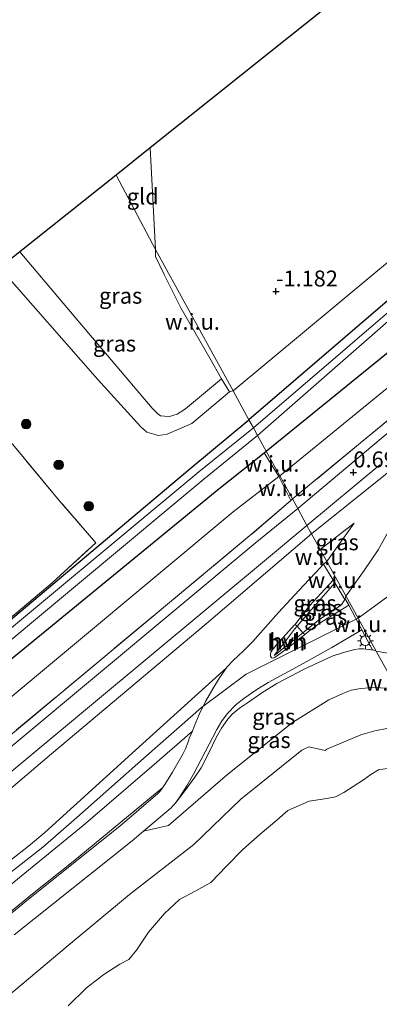
# Model space of a CAD drawing. Units: metres. Extents: x 49998 to 60000, y 406249 to 412500.
# Drawn here: x 52709 to 52766, y 406939 to 407093 of the extents above; entities that cross this region are included whole.
import ezdxf
from ezdxf.enums import TextEntityAlignment as Align

# ---------------------------------------------------------------- set-up
doc = ezdxf.new("R2010")
doc.units = ezdxf.units.M
doc.linetypes.add('IE-TERREINAFSCHEIDING', pattern=[10, 8, -2])
doc.layers.get('0').update_dxf_attribs({"lineweight": 25})
for name, color, linetype, lineweight in [('B-ME-GR-BOOM-S-B1', 93, 'Continuous', 18), ('B-ME-GW-HOOGTEPUNT-S-B1', 10, 'Continuous', 25), ('B-ME-GW-INSTEEKWATERGANG-L-B1', 10, 'Continuous', 25), ('B-ME-GW-KRUINLIJN-L-B1', 93, 'Continuous', 18), ('B-ME-GW-TEENLIJN-L-B1', 93, 'Continuous', 18), ('B-ME-IE-GRASLAND-GV-B6', 93, 'Continuous', 18), ('B-ME-IE-GRONDWERKLIJN-GROND_INGERICHT-GV-B6', 253, 'Continuous', 18), ('B-ME-IE-GRONDWERKLIJN-GROND_NIETINGERICHT-GV-B6', 253, 'Continuous', 18), ('B-ME-IE-HULPGEOMETRIE-L-B1', 53, 'Continuous', 18), ('B-ME-IE-MEUBILAIR_WEGMEUBILAIR-LICHTMAST-S-B1', 8, 'Continuous', 18), ('B-ME-IE-TERREINAFSCHEIDING-RASTERHEKWERK-L-B1', 8, 'IE-TERREINAFSCHEIDING', 18), ('B-ME-KG-KADASTRAAL-OPNAMEDTMGRENS-L-B1', 10, 'Continuous', 25), ('B-ME-OB-BEKLEDING-GV-B6', 253, 'Continuous', 18), ('B-ME-OB-WATERLIJN-L-B1', 133, 'OB-WATERLIJN', 18), ('B-ME-OG-WATER-GV-B6', 153, 'Continuous', 18), ('B-ME-VH-VERH_SOORT-BITUMEN-GV-B6', 8, 'IE-TERREINAFSCHEIDING-NATUURLIJK-HOUTWAL', 18), ('B-ME-VH-VERH_SOORT-HALF_VERHARDING-GV-B6', 8, 'IE-TERREINAFSCHEIDING-NATUURLIJK-HOUTWAL', 18)]:
    doc.layers.add(name, color=color, linetype=linetype, lineweight=lineweight)
doc.styles.add('NLCS-ISO', font='NLCS-ISO.TTF')
doc.linetypes.add('IE-TERREINAFSCHEIDING-NATUURLIJK-HOUTWAL', pattern='A,7,-1.5,[67,NLCS.SHX,S=0.75,R=45,X=0,Y=0],-1.5,7,-1.5,[70,NLCS.SHX,S=0.75,R=0,X=0,Y=0],-1.5', length=20)
doc.linetypes.add('OB-WATERLIJN', pattern='A,10,[32,NLCS.SHX,S=2,R=0,X=0,Y=0],-12', length=22)

# ---------------------------------------------------------------- blocks, each defined once
blk = doc.blocks.new('boom')
blk.add_hatch(color=256).paths.add_polyline_path([(-0.75, 0, 1), (0.75, 0, 1)])
blk.add_circle((0, 0), 0.75)
blk = doc.blocks.new('hoogtepunt')
for p, q in [((-0.5, 0), (0.5, 0)), ((0, 0.5), (0, -0.5))]:
    blk.add_line(p, q)
blk = doc.blocks.new('lantaarnpaal')
for p, q in [((-0.75, 0), (-1.25, 0)), ((-0.88, 0.88), (-0.53, 0.53)), ((0, 0.75), (0, 1.25)), ((0.53, 0.53), (0.88, 0.88)), ((0.75, 0), (1.25, 0)), ((-0.53, -0.53), (-0.88, -0.88)), ((0, -0.75), (0, -1.25)), ((0.53, -0.53), (0.88, -0.88))]:
    blk.add_line(p, q)
blk.add_circle((0, 0), 0.75)

msp = doc.modelspace()

# ---------------------------------------------------------------- linework, layer by layer
at = {"layer": 'B-ME-GW-INSTEEKWATERGANG-L-B1'}
msp.add_line((52747.5198, 407025.4157, -1.3312), (52747.86, 407025.685, -1.335), dxfattribs=at)
for points in [[(52873.222, 407144.572, -0.502), (52873.692, 407162.467, -0.69), (52873.575, 407164.272, -0.61), (52873.073, 407165.275, -0.613), (52872.677, 407165.756, -0.65), (52871.478, 407166.141, -0.695), (52870.711, 407166.176, -0.78), (52869.147, 407165.557, -0.835), (52868.615, 407164.357, -0.87), (52867.145, 407139.797, -1.063), (52866.226, 407135.508, -1.053), (52865.731, 407133.344, -1.02), (52864.642, 407131.273, -0.985), (52863.242, 407129.593, -1.065), (52842.863, 407112.959, -1.273), (52817.272, 407091.137, -1.44), (52793.023, 407070.879, -1.332), (52767.563, 407049.867, -1.168), (52745.146, 407030.627, -1.285)], [(52747.86, 407025.685, -1.335), (52771.153, 407044.579, -1.135), (52796.604, 407065.66, -1.033), (52821.712, 407086.957, -1.2), (52848.344, 407108.749, -1.225), (52859.907, 407118.717, -1.063), (52861.222, 407120.084, -1.02), (52864.787, 407123.492, -1.02), (52867.725, 407125.953, -0.858), (52868.86, 407127.661, -0.858), (52869.69, 407129.468, -0.853), (52870.821, 407132.695, -0.813), (52871.313, 407135.061, -0.81), (52872.199, 407139.359, -0.717), (52873.222, 407144.572, -0.502)], [(52638.325, 407000.358, -1.3), (52638.3379, 407000.1118, -1.3033), (52639.13, 406985.047, -1.505), (52639.4, 406984.207, -1.513), (52639.84, 406983.415, -1.482), (52641.2556, 406981.0727, -1.4074), (52658.6246, 406960.0367, -1.2774), (52659.946, 406959.549, -1.258), (52660.7267, 406959.591, -1.1951), (52661.6996, 406960.0408, -1.1951), (52666.0583, 406963.6073, -1.3137), (52698.2045, 406990.7625, -1.4457), (52706.1923, 406997.9231, -1.4437), (52736.1981, 407023.1913, -1.1773), (52745.146, 407030.627, -1.285)], [(52627.9252, 406925.0585, -0.4495), (52631.8892, 406928.1549, -0.8223), (52637.0427, 406932.8523, -0.9466), (52654.2475, 406947.3402, -1.0709), (52656.8297, 406950.0221, -1.0709), (52659.9812, 406952.1915, -1.0709), (52665.8572, 406957.4817, -1.2573), (52677.1075, 406966.8733, -1.5058), (52685.1125, 406974.294, -1.5058), (52692.7349, 406980.3546, -1.4437), (52698.9111, 406985.6967, -1.4437), (52703.0454, 406989.1927, -1.4449), (52740.4174, 407019.7937, -1.2519), (52747.5198, 407025.4157, -1.3312)]]:
    msp.add_polyline3d(points, dxfattribs=at)
at = {"layer": 'B-ME-GW-KRUINLIJN-L-B1'}
for p, q in [((52761.622, 407014.408, 1.788), (52756.317, 407010.279, 1.801)), ((52756.317, 407010.279, 1.801), (52755.9579, 407010.004, 1.801))]:
    msp.add_line(p, q, dxfattribs=at)
for points in [[(52845.105, 407068.519, 4.145), (52811.67, 407040.387, 4.412), (52793.985, 407025.525, 4.79), (52785.269, 407016.354, 4.767), (52762.238, 406999.494, 5.035)], [(52709.2711, 407056.9481, -0.1155), (52718.6096, 407045.8595, 0.1097), (52730.0027, 407032.4126, -0.0146), (52730.8898, 407031.5302, -0.0146), (52731.2823, 407031.2191, -0.0146), (52731.9488, 407031.1657, -0.0146), (52732.7244, 407031.1402, -0.0146), (52733.9019, 407031.4677, -0.0146), (52735.207, 407032.3107, -0.0146), (52740.8531, 407037.0263, -0.1271), (52742.1283, 407034.9699, -1.242)], [(52760.312, 407003.002, 5.07), (52760.489, 407003.197, 5.067), (52763.191, 407006.975, 4.805), (52765.405, 407010.248, 4.475), (52767.389, 407013.799, 4.157), (52780.686, 407031.519, 2.131), (52787.572, 407038.535, 0.954)], [(52760.312, 407003.002, 5.07), (52760.2619, 407002.7496, 5.0866), (52760.204, 407002.5446, 5.1032), (52760.1712, 407002.4608, 5.1098), (52760.1224, 407002.3358, 5.1198), (52759.9827, 407002.1185, 5.1363), (52759.6762, 407001.6985, 5.1695), (52759.4928, 407001.5055, 5.1861), (52759.2865, 407001.3432, 5.2027), (52757.5935, 407000.2637, 5.2027), (52756.2673, 406999.3365, 5.2027), (52754.9872, 406998.3439, 5.2027), (52753.5828, 406997.2136, 5.2027)], [(52762.238, 406999.494, 5.035), (52744.7013, 406990.7483, 5.2959), (52737.714, 406985.54, 5.2959), (52729.1352, 406977.9598, 5.2959), (52718.2257, 406968.2546, 5.4201), (52712.8807, 406963.6168, 5.4201), (52703.3687, 406956.2075, 5.2959), (52693.1591, 406947.8373, 5.4201), (52680.2008, 406936.9242, 5.4201), (52670.5983, 406929.1357, 5.2959), (52653.8015, 406915.1184, 5.2959), (52647.231, 406909.5368, 5.2959), (52635.5149, 406899.7247, 5.4201), (52625.4872, 406891.2773, 5.4201), (52614.367, 406882.2666, 5.2959)], [(52753.5828, 406997.2136, 5.2027), (52752.5575, 406996.3885, 5.2027), (52750.119, 406994.4453, 5.2027), (52749.6061, 406994.0496, 5.2027), (52749.0931, 406993.654, 5.2027)], [(52733.5817, 406970.4835, 3.6878), (52735.0935, 406972.4649, 3.9979), (52736.7053, 406974.5801, 4.3171), (52737.6635, 406976.0492, 4.5339), (52738.8507, 406978.4164, 4.8432), (52740.0366, 406980.7931, 5.0627), (52740.8682, 406982.2775, 5.1347), (52741.8225, 406983.7076, 5.1869), (52742.5098, 406984.4561, 5.2248), (52743.6821, 406985.4061, 5.2834), (52744.927, 406986.2728, 5.3112), (52747.1866, 406987.8173, 5.3112), (52749.5074, 406989.2683, 5.3112), (52753.7763, 406991.5523, 5.3112), (52758.2078, 406993.5384, 5.3112), (52759.9494, 406994.1485, 5.3112), (52761.7449, 406994.584, 5.3112), (52762.4253, 406994.6954, 5.3149), (52763.1051, 406994.6997, 5.3112), (52764.2934, 406994.5783, 5.1668), (52764.5016, 406994.5486, 5.1256), (52764.6984, 406994.4838, 5.0844), (52765.075, 406994.324, 5.002)], [(52795.572, 406986.17, 4.502), (52794.635, 406985.632, 4.482), (52792.649, 406984.843, 4.467), (52791.34, 406984.43, 4.484), (52790.802, 406984.27, 4.549), (52789.92, 406984.545, 4.522), (52788.66, 406984.924, 4.464), (52782.861, 406988.314, 4.354), (52778.154, 406990.734, 4.31), (52773.783, 406992.299, 4.437), (52769.287, 406993.592, 4.692), (52765.075, 406994.324, 5.002)], [(52611.2721, 406881.6414, 5.2959), (52620.7216, 406889.3288, 5.2959), (52630.1496, 406897.0422, 5.2959), (52640.116, 406905.4165, 5.2959), (52650.0779, 406913.7962, 5.2959), (52659.2345, 406921.4368, 5.2959), (52668.3897, 406929.0793, 5.2959), (52677.0924, 406936.3964, 5.2959), (52685.7894, 406943.7205, 5.2959), (52694.1724, 406950.6842, 5.2959), (52702.591, 406957.6044, 5.2959), (52707.9467, 406961.7142, 5.2958), (52710.6212, 406963.7717, 5.2958), (52713.1948, 406965.949, 5.2959), (52727.4066, 406978.8425, 5.2973), (52741.6184, 406991.736, 5.2992)], [(52520.141, 406801.2155, 5.4344), (52521.6218, 406802.4048, 5.4201), (52525.5575, 406805.7641, 5.4443), (52531.3189, 406810.9713, 5.5081), (52537.1561, 406816.0886, 5.5444), (52542.4525, 406820.2624, 5.5444), (52547.7355, 406824.4529, 5.5444), (52556.6591, 406832.1164, 5.5444), (52565.6041, 406839.755, 5.5444), (52582.7778, 406854.0527, 5.4201), (52599.3396, 406867.8564, 5.4201), (52618.3303, 406883.5693, 5.4201), (52633.6314, 406896.2509, 5.4201), (52650.932, 406910.6433, 5.4201), (52671.4559, 406927.7346, 5.4201), (52688.2855, 406941.4643, 5.4201), (52705.7292, 406956.0622, 5.4201), (52719.2172, 406967.0071, 5.4709), (52729.9617, 406976.2859, 5.1904), (52736.2932, 406981.8217, 4.895)]]:
    msp.add_polyline3d(points, dxfattribs=at)
at = {"layer": 'B-ME-GW-TEENLIJN-L-B1'}
for p, q in [((52749.8144, 407021.7095, -0.8777), (52749.974, 407021.833, -0.877)), ((52757.337, 407008.422, 2.091), (52756.8168, 407007.9632, 3.8804))]:
    msp.add_line(p, q, dxfattribs=at)
for points in [[(52749.974, 407021.833, -0.877), (52774.478, 407041.844, -0.76), (52799.642, 407062.71, -0.728), (52818.906, 407079.213, -0.877), (52841.93, 407099.334, -0.908), (52850.736, 407106.731, -0.92), (52856.323, 407112.755, -0.973), (52859.907, 407118.717, -1.063)], [(52706.0772, 407054.4005, -1.0086), (52721.4446, 407036.9616, -0.8845), (52728.2094, 407029.4869, -0.8845), (52729.1592, 407028.6742, -0.8845), (52731.0008, 407028.1519, -0.8845), (52732.3617, 407028.3563, -0.8845), (52736.1889, 407030.04, -1.0087), (52742.1283, 407034.9699, -1.242)], [(52754.964, 407012.743, 0.995), (52766.525, 407022.047, 0.998), (52775.25, 407029.43, 0.949), (52781.301, 407034.929, 0.973), (52784.978, 407038.329, 0.956), (52787.572, 407038.535, 0.954)], [(52629.4178, 406919.0117, 0.4514), (52631.7175, 406921.3769, 0.0165), (52632.9719, 406922.3502, -0.2321), (52633.9137, 406923.3499, -0.4806), (52641.1758, 406930.04, -0.6049), (52669.139, 406953.718, -0.608), (52705.215, 406984.936, -0.952), (52742.691, 407016.196, -0.908), (52749.8144, 407021.7095, -0.8777)], [(52757.337, 407008.422, 2.091), (52757.434, 407008.54, 2.089), (52761.622, 407014.408, 1.788)], [(52515.9232, 406806.2815, 4.2321), (52516.612, 406806.8235, 4.1307), (52527.1601, 406815.6945, 4.1307), (52537.5805, 406825.7312, 3.5093), (52551.0983, 406838.2752, 3.0123), (52562.2083, 406849.0781, 2.6395), (52580.3117, 406865.6897, 1.6453), (52592.3968, 406876.4959, 1.3968), (52605.5647, 406887.7915, 1.2725), (52620.2986, 406900.1743, 1.1483), (52635.6131, 406913.0852, 1.1483), (52652.8082, 406927.6193, 1.1483), (52671.5153, 406942.8072, 1.1483), (52692.7663, 406960.0288, 1.1483), (52714.2283, 406978.2775, 1.024), (52738.429, 406998.6364, 1.024), (52754.964, 407012.743, 0.995)], [(52752.6864, 406998.2421, 4.553), (52754.1405, 407000.0049, 4.3949), (52756.8438, 407003.0082, 4.1464), (52758.6264, 407005.0449, 3.9485)], [(52749.0931, 406993.654, 5.2027), (52749.8256, 406994.5839, 5.0473), (52750.558, 406995.5137, 4.892), (52752.3102, 406997.786, 4.5939), (52752.6864, 406998.2421, 4.553)], [(52619.3109, 406866.9228, 1.0494), (52633.3715, 406878.5789, 1.0494), (52645.0195, 406888.2077, 1.0494), (52660.7412, 406901.4759, 1.0494), (52673.0758, 406911.4943, 1.0494), (52685.1274, 406921.4316, 1.0494), (52694.031, 406929.0377, 0.9252), (52704.6954, 406938.0401, 0.9252), (52716.8236, 406948.2024, 1.0494), (52726.4579, 406956.2005, 1.0494), (52736.5214, 406964.0222, 1.0494), (52743.9032, 406971.1505, 1.0494), (52753.4216, 406978.8331, 1.0494), (52753.8299, 406979.0534, 1.0494), (52754.5431, 406979.3656, 0.8997), (52757.1006, 406978.7599, 0.4281), (52757.3715, 406978.9844, 0.4281), (52762.6907, 406981.2538, 0.4281), (52764.8467, 406981.8756, 0.4281), (52767.0144, 406982.277, 0.4281), (52768.936, 406982.3117, 0.4281), (52770.6354, 406982.1277, 0.2441), (52771.4694, 406981.9281, 0.152), (52772.124, 406981.484, 0.06)], [(52614.4507, 406876.2171, 3.8357), (52626.3566, 406885.9556, 3.7736), (52637.0607, 406894.6613, 3.7115), (52647.5982, 406903.3913, 3.7115), (52662.2652, 406915.7321, 3.7115), (52671.0156, 406923.0349, 3.7115), (52681.1541, 406931.3912, 3.5872), (52691.6442, 406940.1848, 3.5872), (52702.3182, 406949.0432, 3.5872), (52711.2456, 406956.3332, 3.5872), (52717.6133, 406961.384, 3.5872), (52731.6661, 406972.9952, 3.7519)]]:
    msp.add_polyline3d(points, dxfattribs=at)
at = {"layer": 'B-ME-IE-GRASLAND-GV-B6'}
for points in [[(52747.86, 407025.685, -1.335), (52746.517, 407028.131, -2.3), (52769.04, 407047.91, -2.3), (52794.347, 407068.302, -2.3), (52819.938, 407089.23, -2.3), (52846.383, 407111.325, -2.3), (52858.139, 407120.996, -2.3), (52859.907, 407118.717, -1.063), (52848.344, 407108.749, -1.225), (52821.712, 407086.957, -1.2), (52796.604, 407065.66, -1.033), (52771.153, 407044.579, -1.135), (52747.86, 407025.685, -1.335)], [(52842.863, 407112.959, -1.273), (52817.272, 407091.137, -1.44), (52793.023, 407070.879, -1.332), (52767.563, 407049.867, -1.168), (52745.146, 407030.627, -1.285), (52742.676, 407035.127, -1.242), (52764.71, 407053.463, -1.242), (52790.398, 407074.796, -1.39), (52814.456, 407094.882, -1.414)], [(52745.847, 407029.353, -2.3), (52745.146, 407030.627, -1.285), (52767.563, 407049.867, -1.168), (52793.023, 407070.879, -1.332), (52817.272, 407091.137, -1.44), (52842.863, 407112.959, -1.273)], [(52844.362, 407112.507, -2.3), (52818.115, 407090.587, -2.3), (52793.304, 407069.981, -2.3), (52768.287, 407048.652, -2.3), (52745.847, 407029.353, -2.3)], [(52846.166, 407095.325, 0.757), (52822.378, 407074.937, 0.69), (52802.858, 407058.596, 0.723), (52777.903, 407037.836, 0.668), (52752.792, 407016.7, 0.615), (52751.971, 407018.196, 0.555), (52777.407, 407039.186, 0.625), (52802.309, 407059.76, 0.623), (52821.351, 407075.881, 0.587), (52844.842, 407095.478, 0.695)], [(52740.8531, 407037.0263, -0.1271), (52735.207, 407032.3107, -0.0146), (52733.9019, 407031.4677, -0.0146), (52732.7244, 407031.1402, -0.0146), (52731.9488, 407031.1657, -0.0146), (52731.2823, 407031.2191, -0.0146), (52730.8898, 407031.5302, -0.0146), (52730.0027, 407032.4126, -0.0146), (52718.6096, 407045.8595, 0.1097), (52709.2711, 407056.9481, -0.1155), (52724.348, 407068.974, -1.085), (52730.495, 407057.318, -1.245), (52730.5345, 407056.1873, -1.245), (52731.8579, 407053.3975, -0.705), (52734.5363, 407048.0698, -0.345), (52739.0355, 407040.2537, -0.165), (52740.8531, 407037.0263, -0.1271)], [(52740.8531, 407037.0263, -0.1271), (52742.1283, 407034.9699, -1.242), (52736.1889, 407030.04, -1.0087), (52732.3617, 407028.3563, -0.8845), (52731.0008, 407028.1519, -0.8845), (52729.1592, 407028.6742, -0.8845), (52728.2094, 407029.4869, -0.8845), (52721.4446, 407036.9616, -0.8845), (52706.0772, 407054.4005, -1.0086), (52709.2711, 407056.9481, -0.1155), (52718.6096, 407045.8595, 0.1097), (52730.0027, 407032.4126, -0.0146), (52730.8898, 407031.5302, -0.0146), (52731.2823, 407031.2191, -0.0146), (52731.9488, 407031.1657, -0.0146), (52732.7244, 407031.1402, -0.0146), (52733.9019, 407031.4677, -0.0146), (52735.207, 407032.3107, -0.0146), (52740.8531, 407037.0263, -0.1271)], [(52706.0772, 407054.4005, -1.0086), (52721.4446, 407036.9616, -0.8845), (52728.2094, 407029.4869, -0.8845), (52729.1592, 407028.6742, -0.8845), (52731.0008, 407028.1519, -0.8845), (52732.3617, 407028.3563, -0.8845), (52736.1889, 407030.04, -1.0087), (52742.1283, 407034.9699, -1.242), (52742.676, 407035.127, -1.242), (52745.146, 407030.627, -1.285)], [(52693.4276, 407044.3107, -1.2171), (52702.2174, 407033.7283, -1.0087), (52708.9479, 407025.7777, -1.0087), (52715.4609, 407017.9596, -1.133), (52721.1696, 407011.3283, -1.2573), (52714.3446, 407005.0779, -1.3815), (52708.6938, 407000.2957, -1.4437), (52698.6883, 406991.9843, -1.3815), (52686.2485, 406981.9501, -1.2573), (52676.2256, 406973.7596, -1.133), (52666.1526, 406965.4668, -1.133), (52660.5611, 406961.031, -1.133), (52657.8665, 406962.7826, -1.2573), (52650.4514, 406970.9076, -1.3815), (52645.0682, 406977.8771, -1.3815), (52640.0082, 406985.0187, -1.3815), (52638.9472, 406996.662, -1.3194), (52638.8012, 407000.7379, -1.2965), (52687.864, 407039.873, -1.158), (52693.4276, 407044.3107, -1.2171)], [(52754.964, 407012.743, 0.995), (52766.525, 407022.047, 0.998), (52775.25, 407029.43, 0.949), (52781.301, 407034.929, 0.973), (52784.978, 407038.329, 0.956), (52787.572, 407038.535, 0.954), (52780.686, 407031.519, 2.131), (52767.389, 407013.799, 4.157), (52765.405, 407010.248, 4.475), (52763.191, 407006.975, 4.805), (52760.489, 407003.197, 5.067), (52760.312, 407003.002, 5.07), (52757.337, 407008.422, 2.091), (52757.434, 407008.54, 2.089), (52761.622, 407014.408, 1.788), (52756.317, 407010.279, 1.801), (52754.964, 407012.743, 0.995)], [(52745.146, 407030.627, -1.285), (52745.847, 407029.353, -2.3), (52737.306, 407022.478, -2.3), (52700.147, 406991.519, -2.3)], [(52745.146, 407030.627, -1.285), (52736.1981, 407023.1913, -1.1773), (52706.1923, 406997.9231, -1.4437)], [(52706.1923, 406997.9231, -1.4437), (52736.1981, 407023.1913, -1.1773), (52745.146, 407030.627, -1.285)], [(52700.998, 406990.391, -2.3), (52738.093, 407021.313, -2.3), (52746.517, 407028.131, -2.3), (52747.86, 407025.685, -1.335), (52747.5198, 407025.4157, -1.3312), (52740.4174, 407019.7937, -1.2519), (52703.0454, 406989.1927, -1.4449)], [(52708.6938, 407000.2957, -1.4437), (52714.3446, 407005.0779, -1.3815), (52721.1696, 407011.3283, -1.2573), (52715.4609, 407017.9596, -1.133), (52708.9479, 407025.7777, -1.0087)], [(52703.0454, 406989.1927, -1.4449), (52740.4174, 407019.7937, -1.2519), (52747.5198, 407025.4157, -1.3312), (52749.8144, 407021.7095, -0.8777), (52742.691, 407016.196, -0.908), (52705.215, 406984.936, -0.952)], [(52766.525, 407022.047, 0.998), (52754.964, 407012.743, 0.995), (52754.817, 407013.011, 0.995), (52754.238, 407014.066, 0.835), (52765.627, 407023.551, 0.815)], [(52749.8144, 407021.7095, -0.8777), (52751.7229, 407017.9824, 0.5563), (52745.624, 407012.73, 0.587), (52707.81, 406981.204, 0.59), (52671.021, 406950.37, 0.69), (52637.324, 406922.32, 0.635), (52634.856, 406920.8, 0.535), (52634.1662, 406920.3446, 0.5135), (52632.5954, 406919.3226, 0.5757), (52630.5002, 406918.8145, 0.5135), (52629.4178, 406919.0117, 0.4514), (52631.7175, 406921.3769, 0.0165), (52632.9719, 406922.3502, -0.2321), (52633.9137, 406923.3499, -0.4806), (52641.1758, 406930.04, -0.6049), (52669.139, 406953.718, -0.608), (52705.215, 406984.936, -0.952), (52742.691, 407016.196, -0.908), (52749.8144, 407021.7095, -0.8777)], [(52707.81, 406981.204, 0.59), (52745.624, 407012.73, 0.587), (52751.7229, 407017.9824, 0.5563), (52751.971, 407018.196, 0.555), (52752.792, 407016.7, 0.615), (52746.119, 407011.277, 0.67), (52708.727, 406980.018, 0.7)], [(52600.1, 406885.479, 1.082), (52623.708, 406905.233, 1.023), (52635.976, 406915.448, 0.973), (52673.233, 406946.481, 0.936), (52710.859, 406977.893, 0.868), (52747.892, 407008.761, 0.891), (52754.238, 407014.066, 0.835), (52754.817, 407013.011, 0.995), (52754.964, 407012.743, 0.995), (52738.429, 406998.6364, 1.024), (52714.2283, 406978.2775, 1.024), (52692.7663, 406960.0288, 1.1483), (52671.5153, 406942.8072, 1.1483), (52652.8082, 406927.6193, 1.1483), (52635.6131, 406913.0852, 1.1483), (52620.2986, 406900.1743, 1.1483)], [(52756.317, 407010.279, 1.801), (52761.622, 407014.408, 1.788), (52757.434, 407008.54, 2.089), (52757.337, 407008.422, 2.091), (52756.317, 407010.279, 1.801)], [(52769.287, 406993.592, 4.692), (52765.075, 406994.324, 5.002), (52762.238, 406999.494, 5.035), (52760.312, 407003.002, 5.07), (52760.489, 407003.197, 5.067), (52763.191, 407006.975, 4.805), (52765.405, 407010.248, 4.475), (52767.389, 407013.799, 4.157)], [(52692.7663, 406960.0288, 1.1483), (52714.2283, 406978.2775, 1.024), (52738.429, 406998.6364, 1.024), (52754.964, 407012.743, 0.995), (52756.317, 407010.279, 1.801), (52755.9579, 407010.004, 1.801), (52756.8168, 407007.9632, 3.8804), (52755.5898, 407006.6399, 4.0221), (52753.7026, 407004.6363, 4.1775), (52751.7322, 407002.5181, 4.3824), (52749.7758, 407000.3898, 4.6124), (52747.763, 406998.123, 4.833), (52745.7658, 406995.8417, 5.0473), (52744.2477, 406994.3426, 5.171), (52742.6773, 406992.8881, 5.2548), (52741.7049, 406991.8413, 5.2959), (52741.6184, 406991.736, 5.2992), (52727.4066, 406978.8425, 5.2973), (52713.1948, 406965.949, 5.2959), (52710.6212, 406963.7717, 5.2958), (52707.9467, 406961.7142, 5.2958)], [(52752.3658, 406998.5485, 4.6006), (52753.4319, 406999.9586, 4.4865), (52754.6611, 407001.4705, 4.3639), (52757.0484, 407004.0414, 4.1153), (52758.3617, 407005.4877, 3.9391), (52758.6264, 407005.0449, 3.9485), (52756.8438, 407003.0082, 4.1464), (52754.1405, 407000.0049, 4.3949), (52752.6864, 406998.2421, 4.553), (52752.3658, 406998.5485, 4.6006)], [(52760.1712, 407002.4608, 5.1098), (52760.1224, 407002.3358, 5.1198), (52759.9827, 407002.1185, 5.1363), (52759.6762, 407001.6985, 5.1695), (52759.4928, 407001.5055, 5.1861), (52759.2865, 407001.3432, 5.2027), (52757.5935, 407000.2637, 5.2027), (52756.2673, 406999.3365, 5.2027), (52754.9872, 406998.3439, 5.2027), (52753.5828, 406997.2136, 5.2027), (52752.6864, 406998.2421, 4.553), (52754.1405, 407000.0049, 4.3949), (52756.8438, 407003.0082, 4.1464), (52758.6264, 407005.0449, 3.9485), (52760.1712, 407002.4608, 5.1098)], [(52760.204, 407002.5446, 5.1032), (52760.7876, 407001.5398, 5.2386), (52759.4311, 407000.7111, 5.2687), (52757.5765, 406999.5681, 5.2959), (52756.1193, 406998.6145, 5.299), (52754.7098, 406997.5909, 5.2959), (52753.8829, 406996.9428, 5.2992), (52753.5828, 406997.2136, 5.2027), (52754.9872, 406998.3439, 5.2027), (52756.2673, 406999.3365, 5.2027), (52757.5935, 407000.2637, 5.2027), (52759.2865, 407001.3432, 5.2027), (52759.4928, 407001.5055, 5.1861), (52759.6762, 407001.6985, 5.1695), (52759.9827, 407002.1185, 5.1363), (52760.1224, 407002.3358, 5.1198), (52760.1712, 407002.4608, 5.1098), (52760.204, 407002.5446, 5.1032)], [(52764.5016, 406994.5486, 5.1256), (52764.2934, 406994.5783, 5.1668), (52763.1051, 406994.6997, 5.3112), (52762.4253, 406994.6954, 5.3149), (52761.7449, 406994.584, 5.3112), (52759.9494, 406994.1485, 5.3112), (52758.2078, 406993.5384, 5.3112), (52753.7763, 406991.5523, 5.3112), (52749.5074, 406989.2683, 5.3112), (52747.1866, 406987.8173, 5.3112), (52744.927, 406986.2728, 5.3112), (52743.6821, 406985.4061, 5.2834), (52742.5098, 406984.4561, 5.2248), (52741.8225, 406983.7076, 5.1869), (52740.8682, 406982.2775, 5.1347), (52740.0366, 406980.7931, 5.0627), (52738.8507, 406978.4164, 4.8432), (52737.6635, 406976.0492, 4.5339), (52736.7053, 406974.5801, 4.3171), (52735.0935, 406972.4649, 3.9979), (52733.5817, 406970.4835, 3.6878), (52734.3296, 406971.5167, 3.7772), (52735.4277, 406973.2561, 4.0406), (52736.4473, 406975.0457, 4.3017), (52738.2821, 406978.5629, 4.7013), (52740.1078, 406982.0889, 5.0473), (52740.8391, 406983.3498, 5.1281), (52741.7195, 406984.5307, 5.1716), (52743.1768, 406985.9825, 5.2156), (52744.3534, 406986.9525, 5.2464), (52746.2228, 406988.2566, 5.2818), (52748.1802, 406989.43, 5.2959), (52753.1571, 406992.1653, 5.2959), (52758.1116, 406994.9301, 5.2959), (52760.8042, 406996.5034, 5.2959), (52762.8179, 406997.6825, 5.2959), (52764.5016, 406994.5486, 5.1256)], [(52767.9444, 406988.4713, 2.462), (52764.6809, 406988.6684, 2.7016), (52762.663, 406988.474, 2.7016), (52761.1541, 406988.2403, 2.7016), (52759.8582, 406987.7312, 2.7016), (52757.6852, 406986.713, 2.7016), (52751.9853, 406983.1726, 2.7016), (52741.8515, 406975.0783, 2.8259), (52732.5322, 406967.0048, 2.8259), (52728.66, 406966.1256, 3.6274), (52732.9556, 406969.8177, 3.6804), (52733.2523, 406970.0937, 3.6778), (52733.4817, 406970.3498, 3.6803), (52733.5198, 406970.398, 3.6804), (52733.5817, 406970.4835, 3.6878), (52735.0935, 406972.4649, 3.9979), (52736.7053, 406974.5801, 4.3171), (52737.6635, 406976.0492, 4.5339), (52738.8507, 406978.4164, 4.8432), (52740.0366, 406980.7931, 5.0627), (52740.8682, 406982.2775, 5.1347), (52741.8225, 406983.7076, 5.1869), (52742.5098, 406984.4561, 5.2248), (52743.6821, 406985.4061, 5.2834), (52744.927, 406986.2728, 5.3112), (52747.1866, 406987.8173, 5.3112), (52749.5074, 406989.2683, 5.3112), (52753.7763, 406991.5523, 5.3112), (52758.2078, 406993.5384, 5.3112), (52759.9494, 406994.1485, 5.3112), (52761.7449, 406994.584, 5.3112), (52762.4253, 406994.6954, 5.3149), (52763.1051, 406994.6997, 5.3112), (52764.2934, 406994.5783, 5.1668), (52764.5016, 406994.5486, 5.1256)], [(52764.5016, 406994.5486, 5.1256), (52764.6984, 406994.4838, 5.0844), (52765.075, 406994.324, 5.002), (52767.248, 406990.366, 3.02)], [(52765.075, 406994.324, 5.002), (52769.287, 406993.592, 4.692), (52773.783, 406992.299, 4.437), (52778.154, 406990.734, 4.31), (52782.861, 406988.314, 4.354), (52788.66, 406984.924, 4.464), (52789.92, 406984.545, 4.522), (52790.802, 406984.27, 4.549), (52791.34, 406984.43, 4.484), (52792.649, 406984.843, 4.467), (52794.635, 406985.632, 4.482), (52795.572, 406986.17, 4.502), (52798.514, 406982.715, 3.08), (52796.966, 406981.768, 3.022), (52794.29, 406980.744, 3.01), (52790.748, 406980.731, 2.987), (52787.475, 406982.261, 3.045), (52782.684, 406985.215, 2.972), (52777.475, 406988.324, 3.007), (52771.958, 406990.045, 3.024), (52767.248, 406990.366, 3.02), (52765.075, 406994.324, 5.002)], [(52707.9467, 406961.7142, 5.2958), (52710.6212, 406963.7717, 5.2958), (52713.1948, 406965.949, 5.2959), (52727.4066, 406978.8425, 5.2973), (52741.6184, 406991.736, 5.2992), (52740.5257, 406990.1876, 5.3208), (52739.4953, 406988.4338, 5.2959), (52738.367, 406986.469, 5.2322), (52737.3713, 406984.4473, 5.1095), (52736.5906, 406982.5459, 4.9541), (52736.2932, 406981.8217, 4.895), (52729.9617, 406976.2859, 5.1904), (52719.2172, 406967.0071, 5.4709), (52705.7292, 406956.0622, 5.4201)], [(52705.7292, 406956.0622, 5.4201), (52719.2172, 406967.0071, 5.4709), (52729.9617, 406976.2859, 5.1904), (52736.2932, 406981.8217, 4.895), (52735.8099, 406980.6446, 4.7988), (52735.7038, 406980.3013, 4.75), (52735.5976, 406979.9581, 4.7013), (52735.2438, 406979.0558, 4.5871), (52734.7908, 406978.1913, 4.4952), (52733.7952, 406976.503, 4.3017), (52733.1612, 406975.3877, 4.1265), (52732.5119, 406974.2829, 3.945), (52731.8771, 406973.2817, 3.7823), (52731.688, 406973.0249, 3.755), (52731.6661, 406972.9952, 3.7519), (52717.6133, 406961.384, 3.5872), (52711.2456, 406956.3332, 3.5872), (52702.3182, 406949.0432, 3.5872)], [(52614.4507, 406876.2171, 3.8357), (52626.3566, 406885.9556, 3.7736), (52637.0607, 406894.6613, 3.7115), (52647.5982, 406903.3913, 3.7115), (52662.2652, 406915.7321, 3.7115), (52671.0156, 406923.0349, 3.7115), (52681.1541, 406931.3912, 3.5872), (52691.6442, 406940.1848, 3.5872), (52702.3182, 406949.0432, 3.5872), (52711.2456, 406956.3332, 3.5872), (52717.6133, 406961.384, 3.5872), (52731.6661, 406972.9952, 3.7519), (52731.1695, 406972.3207, 3.6804), (52730.8827, 406972.0256, 3.6804), (52727.928, 406969.4651, 3.6401), (52724.9455, 406966.9408, 3.6037), (52710.6426, 406955.5045, 3.5561), (52695.1353, 406942.7882, 3.5561), (52679.3208, 406929.4654, 3.6183), (52662.6807, 406915.5466, 3.6804), (52647.8329, 406903.1773, 3.6804), (52632.7127, 406890.6722, 3.7347), (52615.3043, 406876.3278, 3.8047)]]:
    msp.add_polyline3d(points, dxfattribs=at)
at = {"layer": 'B-ME-IE-GRONDWERKLIJN-GROND_INGERICHT-GV-B6'}
for points in [[(52729.694, 407073.239, -1.077), (52748.519, 407088.254, -0.967), (52822.532, 407147.292, -1.102), (52868.639, 407184.068, -1.025), (52868.583, 407175.871, -0.989), (52862.995, 407171.21, -1.035), (52862.84, 407145.261, -1.147), (52862.769, 407142.649, -1.187), (52862.239, 407140.318, -1.224), (52861.675, 407138.411, -1.247), (52860.711, 407136.345, -1.27), (52859.892, 407134.6, -1.302), (52858.011, 407132.708, -1.307), (52840.086, 407116.717, -1.457), (52814.456, 407094.882, -1.414), (52790.398, 407074.796, -1.39), (52764.71, 407053.463, -1.242), (52742.676, 407035.127, -1.242), (52730.495, 407057.318, -1.245), (52729.694, 407073.239, -1.077)], [(52749.974, 407021.833, -0.877), (52747.86, 407025.685, -1.335), (52771.153, 407044.579, -1.135), (52796.604, 407065.66, -1.033), (52821.712, 407086.957, -1.2), (52848.344, 407108.749, -1.225), (52859.907, 407118.717, -1.063), (52856.323, 407112.755, -0.973), (52850.736, 407106.731, -0.92), (52841.93, 407099.334, -0.908), (52818.906, 407079.213, -0.877), (52799.642, 407062.71, -0.728), (52774.478, 407041.844, -0.76), (52749.974, 407021.833, -0.877)], [(52751.971, 407018.196, 0.555), (52749.974, 407021.833, -0.877), (52774.478, 407041.844, -0.76), (52799.642, 407062.71, -0.728), (52818.906, 407079.213, -0.877), (52841.93, 407099.334, -0.908), (52850.736, 407106.731, -0.92), (52856.323, 407112.755, -0.973), (52859.907, 407118.717, -1.063), (52863.318, 407115.009, 0.608), (52857.142, 407107.174, 0.627), (52844.842, 407095.478, 0.695), (52821.351, 407075.881, 0.587), (52802.309, 407059.76, 0.623), (52777.407, 407039.186, 0.625), (52751.971, 407018.196, 0.555)], [(52724.348, 407068.974, -1.085), (52729.694, 407073.239, -1.077), (52730.495, 407057.318, -1.245), (52724.348, 407068.974, -1.085)]]:
    msp.add_polyline3d(points, dxfattribs=at)
at = {"layer": 'B-ME-IE-GRONDWERKLIJN-GROND_NIETINGERICHT-GV-B6'}
for points in [[(52740.8531, 407037.0263, -0.1271), (52739.0355, 407040.2537, -0.165), (52734.5363, 407048.0698, -0.345), (52731.8579, 407053.3975, -0.705), (52730.5345, 407056.1873, -1.245), (52730.495, 407057.318, -1.245), (52742.676, 407035.127, -1.242), (52742.1283, 407034.9699, -1.242), (52740.8531, 407037.0263, -0.1271)], [(52749.974, 407021.833, -0.877), (52749.8144, 407021.7095, -0.8777), (52747.5198, 407025.4157, -1.3312), (52747.86, 407025.685, -1.335), (52749.974, 407021.833, -0.877)], [(52749.974, 407021.833, -0.877), (52751.971, 407018.196, 0.555), (52751.7229, 407017.9824, 0.5563), (52749.8144, 407021.7095, -0.8777), (52749.974, 407021.833, -0.877)], [(52757.337, 407008.422, 2.091), (52756.8168, 407007.9632, 3.8804), (52755.9579, 407010.004, 1.801), (52756.317, 407010.279, 1.801), (52757.337, 407008.422, 2.091)], [(52760.312, 407003.002, 5.07), (52760.2619, 407002.7496, 5.0866), (52760.204, 407002.5446, 5.1032), (52760.1712, 407002.4608, 5.1098), (52758.6264, 407005.0449, 3.9485), (52758.3617, 407005.4877, 3.9391), (52756.8168, 407007.9632, 3.8804), (52757.337, 407008.422, 2.091), (52760.312, 407003.002, 5.07)], [(52760.312, 407003.002, 5.07), (52762.238, 406999.494, 5.035), (52765.075, 406994.324, 5.002), (52764.6984, 406994.4838, 5.0844), (52764.5016, 406994.5486, 5.1256), (52762.8179, 406997.6825, 5.2959), (52760.7876, 407001.5398, 5.2386), (52760.204, 407002.5446, 5.1032), (52760.2619, 407002.7496, 5.0866), (52760.312, 407003.002, 5.07)]]:
    msp.add_polyline3d(points, dxfattribs=at)
at = {"layer": 'B-ME-IE-HULPGEOMETRIE-L-B1'}
msp.add_polyline3d([(52767.248, 406990.366, 3.02), (52765.075, 406994.324, 5.002), (52762.238, 406999.494, 5.035), (52760.312, 407003.002, 5.07), (52757.337, 407008.422, 2.091), (52756.317, 407010.279, 1.801), (52754.964, 407012.743, 0.995), (52754.817, 407013.011, 0.995), (52754.238, 407014.066, 0.835), (52752.792, 407016.7, 0.615), (52751.971, 407018.196, 0.555), (52749.974, 407021.833, -0.877), (52747.86, 407025.685, -1.335), (52746.517, 407028.131, -2.3), (52745.847, 407029.353, -2.3), (52745.146, 407030.627, -1.285), (52742.676, 407035.127, -1.242), (52730.495, 407057.318, -1.245), (52724.348, 407068.974, -1.085)], dxfattribs=at)
at = {"layer": 'B-ME-IE-TERREINAFSCHEIDING-RASTERHEKWERK-L-B1'}
msp.add_line((52751.971, 407018.196, 0.555), (52751.7229, 407017.9824, 0.5563), dxfattribs=at)
for points in [[(52863.318, 407115.009, 0.608), (52857.142, 407107.174, 0.627), (52844.842, 407095.478, 0.695), (52821.351, 407075.881, 0.587), (52802.309, 407059.76, 0.623), (52777.407, 407039.186, 0.625), (52751.971, 407018.196, 0.555)], [(52638.8012, 407000.7379, -1.2965), (52638.9472, 406996.662, -1.3194), (52640.0082, 406985.0187, -1.3815), (52645.0682, 406977.8771, -1.3815), (52650.4514, 406970.9076, -1.3815), (52657.8665, 406962.7826, -1.2573), (52660.5611, 406961.031, -1.133), (52666.1526, 406965.4668, -1.133), (52676.2256, 406973.7596, -1.133), (52686.2485, 406981.9501, -1.2573), (52698.6883, 406991.9843, -1.3815), (52708.6938, 407000.2957, -1.4437), (52714.3446, 407005.0779, -1.3815), (52721.1696, 407011.3283, -1.2573), (52715.4609, 407017.9596, -1.133), (52708.9479, 407025.7777, -1.0087), (52702.2174, 407033.7283, -1.0087), (52693.4276, 407044.3107, -1.2171)], [(52751.7229, 407017.9824, 0.5563), (52745.624, 407012.73, 0.587), (52707.81, 406981.204, 0.59), (52671.021, 406950.37, 0.69), (52637.324, 406922.32, 0.635), (52634.856, 406920.8, 0.535), (52634.1662, 406920.3446, 0.5135), (52632.5954, 406919.3226, 0.5757), (52630.5002, 406918.8145, 0.5135), (52629.4178, 406919.0117, 0.4514)]]:
    msp.add_polyline3d(points, dxfattribs=at)
at = {"layer": 'B-ME-KG-KADASTRAAL-OPNAMEDTMGRENS-L-B1'}
for points in [[(53014.315, 407305.947, -1.433), (53012.82, 407304.654, -1.207), (53012.744, 407304.589, -1.207), (53012.054, 407303.992, -1.195), (52945.326, 407246.321, -1.082), (52929.066, 407232.268, -1.195), (52928.056, 407231.462, -1.183), (52894.467, 407204.67, -1.298), (52890.157, 407201.233, -1.23), (52887.378, 407199.016, -1.37), (52886.517, 407198.329, -2.32), (52884.727, 407196.901, -2.32), (52883.909, 407196.249, -1.365), (52882.179, 407194.869, -0.51), (52880.576, 407193.59, -0.575), (52876.657, 407190.464, -0.66), (52873.917, 407188.279, -0.817), (52871.394, 407186.266, -2.342), (52869.927, 407185.096, -2.342), (52868.639, 407184.068, -1.025), (52822.532, 407147.292, -1.102), (52748.519, 407088.254, -0.967), (52729.694, 407073.239, -1.077), (52724.348, 407068.974, -1.085)], [(52724.348, 407068.974, -1.085), (52709.2711, 407056.9481, -0.1155), (52706.0772, 407054.4005, -1.0086), (52693.4276, 407044.3107, -1.2171), (52687.864, 407039.873, -1.158), (52638.8012, 407000.7379, -1.2965), (52638.325, 407000.358, -1.3), (52637.39, 406999.612, -2.3), (52636.307, 406998.749, -2.3), (52635.807, 406998.35, -1.383), (52629.585, 406993.442, -1.425), (52628.993, 406994.304, -1.269), (52626.718, 406992.498, -1.291), (52627.341, 406991.6, -1.139), (52581.553, 406955.074, -0.863)]]:
    msp.add_polyline3d(points, dxfattribs=at)
at = {"layer": 'B-ME-OB-BEKLEDING-GV-B6'}
for points in [[(52708.4124, 406949.915, 3.5561), (52726.8925, 406964.6249, 3.6037), (52728.66, 406966.1256, 3.6274), (52732.5322, 406967.0048, 2.8259), (52741.8515, 406975.0783, 2.8259), (52751.9853, 406983.1726, 2.7016), (52757.6852, 406986.713, 2.7016), (52759.8582, 406987.7312, 2.7016), (52761.1541, 406988.2403, 2.7016), (52762.663, 406988.474, 2.7016), (52764.6809, 406988.6684, 2.7016), (52767.9444, 406988.4713, 2.462)], [(52704.6954, 406938.0401, 0.9252), (52716.8236, 406948.2024, 1.0494), (52726.4579, 406956.2005, 1.0494), (52736.5214, 406964.0222, 1.0494), (52743.9032, 406971.1505, 1.0494), (52753.4216, 406978.8331, 1.0494), (52753.8299, 406979.0534, 1.0494), (52754.5431, 406979.3656, 0.8997), (52757.1006, 406978.7599, 0.4281), (52757.3715, 406978.9844, 0.4281), (52762.6907, 406981.2538, 0.4281), (52764.8467, 406981.8756, 0.4281), (52767.0144, 406982.277, 0.4281), (52768.936, 406982.3117, 0.4281), (52770.6354, 406982.1277, 0.2441), (52771.4694, 406981.9281, 0.152), (52772.7712, 406979.3159, -0.298), (52774.6111, 406976.0164, -0.748), (52775.3414, 406974.4855, -0.912)], [(52767.0144, 406982.277, 0.4281), (52764.8467, 406981.8756, 0.4281), (52762.6907, 406981.2538, 0.4281), (52757.3715, 406978.9844, 0.4281), (52757.1006, 406978.7599, 0.4281), (52754.5431, 406979.3656, 0.8997), (52753.8299, 406979.0534, 1.0494), (52753.4216, 406978.8331, 1.0494), (52743.9032, 406971.1505, 1.0494), (52736.5214, 406964.0222, 1.0494), (52726.4579, 406956.2005, 1.0494), (52716.8236, 406948.2024, 1.0494), (52704.6954, 406938.0401, 0.9252)], [(52767.866, 406976.101, -0.912), (52765.454, 406975.756, -0.912), (52764.238, 406975.02, -0.912), (52763.066, 406974.159, -0.912), (52761.453, 406973.132, -0.912), (52760.005, 406972.179, -0.912), (52758.702, 406971.498, -0.912), (52757.348, 406971.255, -0.912), (52756.3, 406971.102, -0.912), (52754.605, 406970.816, -0.912), (52752.889, 406970.087, -0.912), (52751.234, 406969.365, -0.912), (52749.532, 406967.884, -0.912), (52746.913, 406965.687, -0.912), (52744.214, 406963.266, -0.912), (52741.625, 406960.634, -0.912), (52739.185, 406958.088, -0.912), (52736.844, 406956.79, -0.912), (52734.291, 406955.436, -0.912), (52731.952, 406953.256, -0.912), (52729.449, 406950.309, -0.912), (52727.538, 406947.49, -0.912), (52726.348, 406945.999, -0.912), (52724.949, 406945.272, -0.912), (52722.408, 406943.682, -0.912), (52719.694, 406941.57, -0.912), (52716.822, 406938.761, -0.912)]]:
    msp.add_polyline3d(points, dxfattribs=at)
at = {"layer": 'B-ME-OB-WATERLIJN-L-B1'}
msp.add_polyline3d([(52767.866, 406976.101, -0.912), (52765.454, 406975.756, -0.912), (52764.238, 406975.02, -0.912), (52763.066, 406974.159, -0.912), (52761.453, 406973.132, -0.912), (52760.005, 406972.179, -0.912), (52758.702, 406971.498, -0.912), (52757.348, 406971.255, -0.912), (52756.3, 406971.102, -0.912), (52754.605, 406970.816, -0.912), (52752.889, 406970.087, -0.912), (52751.234, 406969.365, -0.912), (52749.532, 406967.884, -0.912), (52746.913, 406965.687, -0.912), (52744.214, 406963.266, -0.912), (52741.625, 406960.634, -0.912), (52739.185, 406958.088, -0.912), (52736.844, 406956.79, -0.912), (52734.291, 406955.436, -0.912), (52731.952, 406953.256, -0.912), (52729.449, 406950.309, -0.912), (52727.538, 406947.49, -0.912), (52726.348, 406945.999, -0.912), (52724.949, 406945.272, -0.912), (52722.408, 406943.682, -0.912), (52719.694, 406941.57, -0.912), (52716.822, 406938.761, -0.912)], dxfattribs=at)
at = {"layer": 'B-ME-OG-WATER-GV-B6'}
for points in [[(52746.517, 407028.131, -2.3), (52745.847, 407029.353, -2.3), (52768.287, 407048.652, -2.3), (52793.304, 407069.981, -2.3), (52818.115, 407090.587, -2.3), (52844.362, 407112.507, -2.3)], [(52846.383, 407111.325, -2.3), (52819.938, 407089.23, -2.3), (52794.347, 407068.302, -2.3), (52769.04, 407047.91, -2.3), (52746.517, 407028.131, -2.3)], [(52700.147, 406991.519, -2.3), (52737.306, 407022.478, -2.3), (52745.847, 407029.353, -2.3), (52746.517, 407028.131, -2.3), (52738.093, 407021.313, -2.3), (52700.998, 406990.391, -2.3)], [(52716.822, 406938.761, -0.912), (52719.694, 406941.57, -0.912), (52722.408, 406943.682, -0.912), (52724.949, 406945.272, -0.912), (52726.348, 406945.999, -0.912), (52727.538, 406947.49, -0.912), (52729.449, 406950.309, -0.912), (52731.952, 406953.256, -0.912), (52734.291, 406955.436, -0.912), (52736.844, 406956.79, -0.912), (52739.185, 406958.088, -0.912), (52741.625, 406960.634, -0.912), (52744.214, 406963.266, -0.912), (52746.913, 406965.687, -0.912), (52749.532, 406967.884, -0.912), (52751.234, 406969.365, -0.912), (52752.889, 406970.087, -0.912), (52754.605, 406970.816, -0.912), (52756.3, 406971.102, -0.912), (52757.348, 406971.255, -0.912), (52758.702, 406971.498, -0.912), (52760.005, 406972.179, -0.912), (52761.453, 406973.132, -0.912), (52763.066, 406974.159, -0.912), (52764.238, 406975.02, -0.912), (52765.454, 406975.756, -0.912), (52767.866, 406976.101, -0.912)]]:
    msp.add_polyline3d(points, dxfattribs=at)
at = {"layer": 'B-ME-VH-VERH_SOORT-BITUMEN-GV-B6'}
for points in [[(52765.627, 407023.551, 0.815), (52754.238, 407014.066, 0.835), (52752.792, 407016.7, 0.615), (52777.903, 407037.836, 0.668), (52802.858, 407058.596, 0.723), (52822.378, 407074.937, 0.69), (52846.166, 407095.325, 0.757), (52858.949, 407107.114, 0.717), (52866.659, 407116.502, 0.697), (52872.468, 407126.576, 0.233), (52876.04, 407138.652, -0.083), (52877.372, 407150.646, -0.26), (52877.168, 407167.547, -0.403), (52876.657, 407190.464, -0.66), (52880.576, 407193.59, -0.575)], [(52617.225, 406922.3218, -0.0767), (52620.511, 406925.1938, -0.1699), (52624.335, 406919.604, 0.248), (52625.313, 406918.658, 0.403), (52626.261, 406918.257, 0.417), (52626.862, 406917.959, 0.488), (52628.181, 406917.601, 0.587), (52629.442, 406917.527, 0.68), (52630.785, 406917.491, 0.735), (52632.738, 406917.968, 0.733), (52634.378, 406918.682, 0.72), (52636.099, 406919.667, 0.685), (52671.755, 406949.108, 0.748), (52708.727, 406980.018, 0.7), (52746.119, 407011.277, 0.67), (52752.792, 407016.7, 0.615), (52754.238, 407014.066, 0.835), (52747.892, 407008.761, 0.891), (52710.859, 406977.893, 0.868), (52673.233, 406946.481, 0.936), (52635.976, 406915.448, 0.973), (52623.708, 406905.233, 1.023), (52600.1, 406885.479, 1.082)], [(52695.1353, 406942.7882, 3.5561), (52710.6426, 406955.5045, 3.5561), (52724.9455, 406966.9408, 3.6037), (52727.928, 406969.4651, 3.6401), (52730.8827, 406972.0256, 3.6804), (52731.1695, 406972.3207, 3.6804), (52731.6661, 406972.9952, 3.7519), (52731.688, 406973.0249, 3.755), (52731.8771, 406973.2817, 3.7823), (52732.5119, 406974.2829, 3.945), (52733.1612, 406975.3877, 4.1265), (52733.7952, 406976.503, 4.3017), (52734.7908, 406978.1913, 4.4952), (52735.2438, 406979.0558, 4.5871), (52735.5976, 406979.9581, 4.7013), (52735.7038, 406980.3013, 4.75), (52735.8099, 406980.6446, 4.7988), (52736.2932, 406981.8217, 4.895), (52736.5906, 406982.5459, 4.9541), (52737.3713, 406984.4473, 5.1095), (52738.367, 406986.469, 5.2322), (52739.4953, 406988.4338, 5.2959), (52740.5257, 406990.1876, 5.3208), (52741.6184, 406991.736, 5.2992), (52741.7049, 406991.8413, 5.2959), (52742.6773, 406992.8881, 5.2548), (52744.2477, 406994.3426, 5.171), (52745.7658, 406995.8417, 5.0473), (52747.763, 406998.123, 4.833), (52749.7758, 407000.3898, 4.6124), (52751.7322, 407002.5181, 4.3824), (52753.7026, 407004.6363, 4.1775), (52755.5898, 407006.6399, 4.0221), (52756.8168, 407007.9632, 3.8804), (52758.3617, 407005.4877, 3.9391), (52757.0484, 407004.0414, 4.1153), (52754.6611, 407001.4705, 4.3639), (52753.4319, 406999.9586, 4.4865), (52752.3658, 406998.5485, 4.6006), (52752.2558, 406998.403, 4.6124), (52750.5327, 406996.4998, 4.8233), (52749.6479, 406995.5424, 4.9355), (52748.7825, 406994.4862, 5.0473), (52748.6052, 406994.1706, 5.0778), (52748.5082, 406993.8445, 5.1095), (52748.5223, 406993.5658, 5.1575), (52748.697, 406993.2877, 5.2027), (52748.9419, 406993.2346, 5.2027), (52749.1775, 406993.3645, 5.2182), (52749.413, 406993.4945, 5.2337), (52750.3971, 406994.2394, 5.2687), (52751.3811, 406994.9843, 5.2959), (52753.0457, 406996.2866, 5.3025), (52753.8829, 406996.9428, 5.2992), (52754.7098, 406997.5909, 5.2959), (52756.1193, 406998.6145, 5.299), (52757.5765, 406999.5681, 5.2959), (52759.4311, 407000.7111, 5.2687), (52760.7876, 407001.5398, 5.2386)], [(52760.7876, 407001.5398, 5.2386), (52762.8179, 406997.6825, 5.2959), (52760.8042, 406996.5034, 5.2959), (52758.1116, 406994.9301, 5.2959), (52753.1571, 406992.1653, 5.2959), (52748.1802, 406989.43, 5.2959), (52746.2228, 406988.2566, 5.2818), (52744.3534, 406986.9525, 5.2464), (52743.1768, 406985.9825, 5.2156), (52741.7195, 406984.5307, 5.1716), (52740.8391, 406983.3498, 5.1281), (52740.1078, 406982.0889, 5.0473), (52738.2821, 406978.5629, 4.7013), (52736.4473, 406975.0457, 4.3017), (52735.4277, 406973.2561, 4.0406), (52734.3296, 406971.5167, 3.7772), (52733.5817, 406970.4835, 3.6878), (52733.5198, 406970.398, 3.6804), (52733.4817, 406970.3498, 3.6803), (52733.2523, 406970.0937, 3.6778), (52732.9556, 406969.8177, 3.6804), (52728.66, 406966.1256, 3.6274), (52726.8925, 406964.6249, 3.6037), (52708.4124, 406949.915, 3.5561)]]:
    msp.add_polyline3d(points, dxfattribs=at)
at = {"layer": 'B-ME-VH-VERH_SOORT-HALF_VERHARDING-GV-B6'}
for points in [[(52752.3658, 406998.5485, 4.6006), (52752.6864, 406998.2421, 4.553), (52752.3102, 406997.786, 4.5939), (52750.558, 406995.5137, 4.892), (52749.8256, 406994.5839, 5.0473), (52749.0931, 406993.654, 5.2027), (52749.6061, 406994.0496, 5.2027), (52750.119, 406994.4453, 5.2027), (52752.5575, 406996.3885, 5.2027), (52753.5828, 406997.2136, 5.2027), (52753.8829, 406996.9428, 5.2992), (52753.0457, 406996.2866, 5.3025), (52751.3811, 406994.9843, 5.2959), (52750.3971, 406994.2394, 5.2687), (52749.413, 406993.4945, 5.2337), (52749.1775, 406993.3645, 5.2182), (52748.9419, 406993.2346, 5.2027), (52748.697, 406993.2877, 5.2027), (52748.5223, 406993.5658, 5.1575), (52748.5082, 406993.8445, 5.1095), (52748.6052, 406994.1706, 5.0778), (52748.7825, 406994.4862, 5.0473), (52749.6479, 406995.5424, 4.9355), (52750.5327, 406996.4998, 4.8233), (52752.2558, 406998.403, 4.6124), (52752.3658, 406998.5485, 4.6006)], [(52753.5828, 406997.2136, 5.2027), (52752.5575, 406996.3885, 5.2027), (52750.119, 406994.4453, 5.2027), (52749.6061, 406994.0496, 5.2027), (52749.0931, 406993.654, 5.2027), (52749.8256, 406994.5839, 5.0473), (52750.558, 406995.5137, 4.892), (52752.3102, 406997.786, 4.5939), (52752.6864, 406998.2421, 4.553), (52753.5828, 406997.2136, 5.2027)]]:
    msp.add_polyline3d(points, dxfattribs=at)

# ---------------------------------------------------------------- block references
at = {"layer": 'B-ME-GR-BOOM-S-B1', "rotation": 90}
for p in [(52710.2714, 407029.9425, -0.7913), (52715.3677, 407023.5477, -0.7291), (52720.0699, 407017.066, -0.7913)]:
    msp.add_blockref('boom', p, dxfattribs=at)
at = {"layer": 'B-ME-GW-HOOGTEPUNT-S-B1', "rotation": 90}
for p in [(52749.381, 407050.722, -1.182), (52749.381, 407050.722, -1.182), (52761.516, 407022.368, 0.69), (52761.516, 407022.368, 0.69)]:
    msp.add_blockref('hoogtepunt', p, dxfattribs=at)
at = {"layer": 'B-ME-IE-MEUBILAIR_WEGMEUBILAIR-LICHTMAST-S-B1', "rotation": 90}
msp.add_blockref('lantaarnpaal', (52763.382, 406995.9892, 5.2978), dxfattribs=at)

# ---------------------------------------------------------------- texts
at = {"layer": 'B-ME-GW-HOOGTEPUNT-S-B1', "ltscale": 0.2, "style": 'NLCS-ISO'}
for s, p in [('-1.182', (52749.381, 407050.722, -1.182)), ('-1.182', (52749.381, 407050.722, -1.182)), ('0.69', (52761.516, 407022.368, 0.69)), ('0.69', (52761.516, 407022.368, 0.69))]:
    msp.add_text(s, height=2.5, dxfattribs=at).set_placement(p, align=Align.BOTTOM_LEFT)
at = {"layer": 'B-ME-IE-GRASLAND-GV-B6', "ltscale": 0.2, "style": 'NLCS-ISO'}
for p in [(52725.0621, 407050.0571), (52724.1027, 407042.55), (52758.9695, 407011.415), (52755.4961, 407001.8649), (52756.4288, 407001.1292), (52757.1852, 406999.7437), (52749.0416, 406984.083), (52748.3022, 406980.4127)]:
    msp.add_text('gras', height=2.5, dxfattribs=at).set_placement(p, align=Align.MIDDLE_CENTER)
at = {"layer": 'B-ME-IE-GRONDWERKLIJN-GROND_INGERICHT-GV-B6', "ltscale": 0.2, "style": 'NLCS-ISO'}
msp.add_text('gld', height=2.5, dxfattribs=at).set_placement((52728.5304, 407065.6054), align=Align.MIDDLE_CENTER)
at = {"layer": 'B-ME-IE-GRONDWERKLIJN-GROND_NIETINGERICHT-GV-B6', "ltscale": 0.2, "style": 'NLCS-ISO'}
for p in [(52736.3066, 407045.9784), (52748.7653, 407023.7079), (52750.884, 407019.9038), (52756.624, 407009.1209), (52758.6473, 407005.4871), (52762.5516, 406998.5797), (52767.5958, 406989.4009)]:
    msp.add_text('w.i.u.', height=2.5, dxfattribs=at).set_placement(p, align=Align.MIDDLE_CENTER)
at = {"layer": 'B-ME-VH-VERH_SOORT-HALF_VERHARDING-GV-B6', "ltscale": 0.2, "style": 'NLCS-ISO'}
for p in [(52750.9906, 406995.665), (52751.3279, 406995.9048)]:
    msp.add_text('hvh', height=2.5, dxfattribs=at).set_placement(p, align=Align.MIDDLE_CENTER)

doc.saveas('drawing.dxf')
